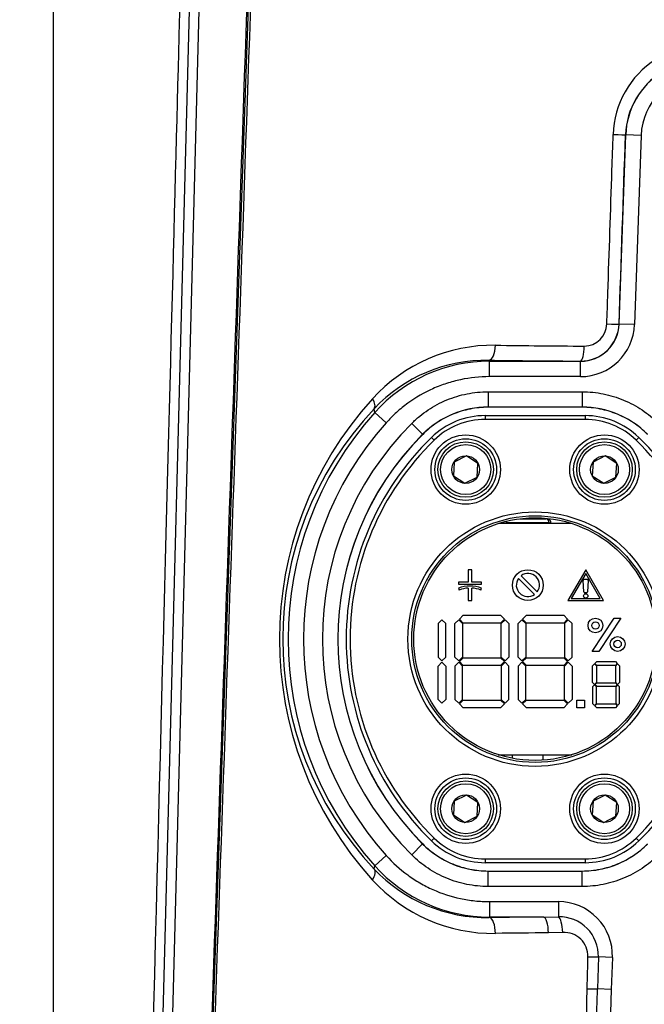
# Model space of a CAD drawing. Units: millimetres. Extents: x 10 to 553, y -21 to 425.
# Drawn here: x 87 to 127, y 300 to 364 of the extents above; entities that cross this region are included whole.
import ezdxf
from ezdxf.enums import TextEntityAlignment as Align

# ---------------------------------------------------------------- set-up
doc = ezdxf.new("R2010")
doc.units = ezdxf.units.MM
for name, color, linetype in [('047916-001-SHELL', 7, 'Continuous'), ('048079-001-_A', 7, 'Continuous'), ('C3_046830-004-_A', 7, 'Continuous'), ('C3_047099-S01-_A', 7, 'Continuous'), ('C3_048190-001-_A', 7, 'Continuous'), ('CMA_SUPER_CAPS_B', 7, 'Continuous'), ('Default', 7, 'Continuous')]:
    doc.layers.add(name, color=color, linetype=linetype)
doc.styles.add('SEACAD_Solid_Edge_ANSI', font='seans.ttf')
doc.dimstyles.new('mm1_dual', dxfattribs={"dimtxt": 3.96875, "dimasz": 3.96875, "dimexe": 1.984375, "dimexo": 1.984375, "dimgap": 1.984375, "dimtad": 0, "dimtih": 1, "dimtoh": 1, "dimdec": 1, "dimlfac": 2, "dimzin": 0, "dimdsep": 46, "dimtxsty": 'SEACAD_Solid_Edge_ANSI', "dimblk1": '_SE_FILLED', "dimblk2": '_SE_FILLED', "dimsah": 1, "dimcen": 1.984375, "dimadec": 0, "dimazin": 0, "dimtfac": 1, "dimtdec": 1, "dimtofl": 0, "dimtmove": 0, "dimatfit": 3, "dimfxl": 1, "dimtolj": 1, "dimtzin": 0, "dimarcsym": 0})
doc.dimstyles.new('mm2_dual', dxfattribs={"dimtxt": 3.96875, "dimasz": 3.96875, "dimexe": 1.984375, "dimexo": 1.984375, "dimgap": 1.984375, "dimtad": 0, "dimtih": 1, "dimtoh": 1, "dimzin": 0, "dimdsep": 46, "dimtxsty": 'SEACAD_Solid_Edge_ANSI', "dimblk1": '_SE_FILLED', "dimblk2": '_SE_FILLED', "dimsah": 1, "dimcen": 1.984375, "dimadec": 0, "dimazin": 0, "dimtfac": 1, "dimtofl": 0, "dimtmove": 0, "dimatfit": 3, "dimfxl": 1, "dimtolj": 1, "dimtzin": 0, "dimarcsym": 0})

# ---------------------------------------------------------------- blocks, each defined once
blk = doc.blocks.new('SE')
at = {"layer": '047916-001-SHELL', "color": 7, "linetype": 'Continuous'}
for p, q in [((98.874, 378.469), (96.522, 288.684)), ((98.196, 376.48), (95.896, 288.701)), ((99.061, 288.606), (102.131, 376.505)), ((125.759, 344.147), (126.188, 356.422)), ((126.188, 356.422), (126.177, 356.432)), ((127.186, 356.387), (126.188, 356.422)), ((127.186, 356.387), (126.758, 344.112)), ((125.757, 344.149), (125.759, 344.147)), ((126.758, 344.112), (125.759, 344.147)), ((117.327, 341.799), (117.355, 341.736)), ((117.355, 341.736), (123.261, 341.736)), ((117.355, 340.736), (117.355, 341.736)), ((123.261, 341.736), (123.249, 341.745)), ((123.261, 340.736), (123.261, 341.736)), ((123.261, 340.736), (117.355, 340.736)), ((117.261, 339.755), (123.363, 339.755)), ((117.261, 339.755), (117.261, 338.756)), ((123.363, 339.755), (123.363, 338.756)), ((109.911, 338.412), (109.873, 338.657)), ((117.261, 338.756), (117.264, 338.75)), ((123.363, 338.756), (117.261, 338.756)), ((123.36, 338.75), (117.264, 338.75)), ((123.36, 338.75), (123.363, 338.756)), ((110.655, 337.745), (109.911, 338.412)), ((112.312, 337.705), (113.019, 336.998)), ((113.021, 336.991), (113.019, 336.998)), ((112.312, 309.716), (113.019, 310.423)), ((113.019, 310.423), (113.021, 310.43)), ((110.655, 309.676), (109.911, 309.009)), ((109.878, 308.799), (109.911, 309.009)), ((117.264, 308.671), (117.261, 308.665)), ((117.261, 308.665), (123.363, 308.665)), ((117.261, 307.666), (117.261, 308.665)), ((117.264, 308.671), (123.36, 308.671)), ((123.363, 308.665), (123.36, 308.671)), ((123.363, 307.666), (123.363, 308.665)), ((123.363, 307.666), (117.261, 307.666)), ((117.355, 306.685), (121.828, 306.685)), ((117.355, 306.685), (117.355, 305.685)), ((121.828, 306.685), (121.828, 305.699)), ((117.355, 305.685), (117.339, 305.65)), ((120.868, 305.685), (117.355, 305.685)), ((120.868, 305.685), (121.828, 305.699)), ((122.107, 304.688), (121.172, 304.659)), ((124.416, 303.096), (124.354, 301.028)), ((125.325, 303.065), (124.416, 303.096)), ((125.325, 303.065), (125.253, 300.996)), ((125.253, 300.996), (124.354, 301.028))]:
    blk.add_line(p, q, dxfattribs=at)
for centre, radius, start, end in [((131.364, 356.266), 5.991, 122.60077, 178.33295), ((131.132, 356.263), 4.957, 121.46359, 178.04727), ((123.266, 344.238), 2.493, 269.61911, 357.9405), ((123.494, 344.19), 1.471, 270.10667, 358.72443), ((117.607, 332.175), 10.598, 89.30577, 137.73474), ((131.059, 1453.856), 1111.163, 269.312968, 269.61003), ((117.166, 331.769), 10.032, 89.08171, 136.63547), ((117.355, 331.739), 9.997, 90.00113, 138.1269), ((126.945, 323.697), 23.211, 137.75032, 222.21641), ((125.692, 323.731), 21.75, 136.66374, 223.35725), ((117.261, 332.759), 5.997, 89.99648, 135.01472), ((123.363, 332.759), 5.997, 44.98528, 90.00352), ((126.312, 323.71), 22.026, 138.12804, 221.87196), ((126.312, 323.71), 21.026, 138.12804, 221.87196), ((126.312, 323.71), 19.795, 135.01121, 224.98879), ((126.312, 323.71), 18.795, 135.01121, 224.98879), ((126.312, 323.71), 18.789, 135.0222, 224.9778), ((117.261, 314.662), 5.997, 224.98528, 270.00352), ((123.363, 314.662), 5.997, 269.99648, 315.01472), ((117.184, 315.696), 10.047, 223.35533, 270.88795), ((117.355, 315.682), 9.997, 221.8731, 269.99887), ((117.611, 315.238), 10.615, 222.25449, 270.67822), ((121.879, 303.162), 2.538, 358.5133, 91.15109), ((130.733, -813.194), 1117.894, 90.490008, 90.666088), ((122.188, 303.137), 1.553, 358.69651, 93.00878), ((-4624.797, 442.657), 4751.263, 358.125015, 358.291828)]:
    blk.add_arc(centre, radius, start, end, dxfattribs=at)
for centre, major_axis, ratio, start_param, end_param in [((131.186, 356.242), (3.476, -3.599), 0.999294, 2.929766, 3.908955), ((131.186, 356.242), (2.782, -2.881), 0.998824, 2.37423, 3.908955), ((125.179, 356.467), (0.999, -0.034), 0.01983, 4.911036, 6.248272), ((81.779, -881.594), (68.655, 1969.107), 0.000804, -0.898853, -0.890857), ((123.258, 344.237), (-1.985, 1.527), 0.998345, 2.227133, 3.762154), ((123.258, 344.237), (-2.776, 2.136), 0.999079, 2.227133, 3.762154), ((124.758, 344.184), (0.999, -0.034), 0.019528, 4.920989, 6.248272), ((117.327, 342.799), (-0.012, -1), 0.409265, 0.028694, 1.549422), ((123.249, 342.745), (-0.007, -1), 0.247528, 0.027021, 1.546272), ((132.312, 342.674), (-36.613, 0), 0.026186, 1.149122, 1.320663), ((109.133, 339.33), (0.73, -0.683), 0.468975, 0.029643, 1.071585), ((109.138, 308.127), (0.731, 0.683), 0.488586, 5.160163, 6.253179), ((121.825, 303.183), (-2.829, -2.066), 0.999016, 2.4764, 4.081143), ((132.312, 304.745), (-37.659, 0), 0.026186, -1.262039, -1.161913), ((117.339, 304.651), (0.011, -1), 0.397564, 1.540104, 3.11306), ((120.868, 304.685), (0.008, -1), 0.303866, 1.542078, 3.114113), ((121.828, 304.714), (0.05, -0.999), 0.277039, 1.53063, 2.961709), ((123.507, 303.128), (1, -0.025), 0.020821, -1.334387, -0.429065), ((123.455, 301.059), (1, -0.025), 0.020964, -1.333334, -0.452985)]:
    blk.add_ellipse(centre, major_axis=major_axis, ratio=ratio, start_param=start_param, end_param=end_param, dxfattribs=at)
for points in [[(98.992, 288.614), (100.03, 318.565), (101.066, 348.517), (102.102, 378.469)], [(97.569, 376.496), (97.319, 366.925), (96.552, 337.665), (95.27, 288.717)], [(102.266, 376.496), (101.232, 347.196), (100.199, 317.896), (99.167, 288.597)], [(125.253, 300.996), (125.112, 296.957), (124.962, 292.918), (124.803, 288.879)]]:
    blk.add_open_spline(points, degree=3, dxfattribs=at)
for points, knots in [([(124.965, 344.157), (124.987, 344.823), (125.009, 345.49), (125.031, 346.156), (125.121, 348.82), (125.21, 351.485), (125.299, 354.15), (125.324, 354.913), (125.35, 355.677), (125.375, 356.441)], [0, 0, 0, 0, 0.162699, 0.162699, 0.162699, 0.813495, 0.813495, 0.813495, 1, 1, 1, 1]), ([(117.355, 340.736), (116.72, 340.736), (116.096, 340.67), (115.177, 340.474), (114.874, 340.393), (114.422, 340.246), (114.273, 340.193), (113.978, 340.08), (113.832, 340.019), (113.115, 339.699), (112.573, 339.386), (111.808, 338.83), (111.561, 338.629), (111.091, 338.205), (110.867, 337.981), (110.655, 337.745)], [0, 0, 0, 0, 0.25, 0.25, 0.375, 0.375, 0.4375, 0.4375, 0.5, 0.5, 0.75, 0.75, 0.875, 0.875, 1, 1, 1, 1]), ([(112.312, 337.705), (112.476, 337.869), (112.648, 338.024), (113.004, 338.316), (113.188, 338.452), (113.757, 338.832), (114.161, 339.048), (115.017, 339.402), (115.89, 339.664), (116.798, 339.755), (117.261, 339.755)], [0, 0, 0, 0, 0.125, 0.125, 0.25, 0.25, 0.5, 0.5, 0.75, 1, 1, 1, 1]), ([(123.363, 339.755), (123.594, 339.755), (123.826, 339.744), (124.284, 339.698), (124.51, 339.664), (125.182, 339.53), (125.62, 339.397), (126.475, 339.042), (127.278, 338.61), (127.985, 338.032), (128.312, 337.705)], [0, 0, 0, 0, 0.125, 0.125, 0.25, 0.25, 0.5, 0.5, 0.75, 1, 1, 1, 1]), ([(117.264, 338.75), (116.868, 338.75), (116.478, 338.711), (115.904, 338.597), (115.714, 338.549), (115.337, 338.435), (115.15, 338.368), (114.605, 338.143), (114.261, 337.959), (113.609, 337.524), (113.301, 337.271), (113.021, 336.991)], [0, 0, 0, 0, 0.25, 0.25, 0.375, 0.375, 0.5, 0.5, 0.75, 0.75, 1, 1, 1, 1]), ([(127.603, 336.991), (127.323, 337.271), (127.021, 337.52), (126.534, 337.845), (126.366, 337.946), (126.019, 338.132), (125.839, 338.217), (125.295, 338.443), (124.921, 338.556), (124.153, 338.71), (123.756, 338.75), (123.36, 338.75)], [0, 0, 0, 0, 0.25, 0.25, 0.375, 0.375, 0.5, 0.5, 0.75, 0.75, 1, 1, 1, 1]), ([(113.021, 310.43), (113.301, 310.149), (113.604, 309.901), (114.09, 309.576), (114.258, 309.475), (114.605, 309.289), (114.785, 309.204), (115.329, 308.978), (115.703, 308.865), (116.471, 308.711), (116.868, 308.671), (117.264, 308.671)], [0, 0, 0, 0, 0.25, 0.25, 0.375, 0.375, 0.5, 0.5, 0.75, 0.75, 1, 1, 1, 1]), ([(123.36, 308.671), (123.756, 308.671), (124.146, 308.71), (124.721, 308.824), (124.91, 308.872), (125.287, 308.986), (125.474, 309.053), (126.019, 309.278), (126.363, 309.462), (127.015, 309.897), (127.323, 310.149), (127.603, 310.43)], [0, 0, 0, 0, 0.25, 0.25, 0.375, 0.375, 0.5, 0.5, 0.75, 0.75, 1, 1, 1, 1]), ([(110.655, 309.676), (111.079, 309.204), (111.545, 308.784), (112.304, 308.23), (112.567, 308.058), (112.977, 307.82), (113.117, 307.744), (113.398, 307.6), (113.54, 307.532), (114.257, 307.211), (114.852, 307.017), (115.777, 306.818), (116.092, 306.768), (116.721, 306.701), (117.037, 306.685), (117.355, 306.685)], [0, 0, 0, 0, 0.25, 0.25, 0.375, 0.375, 0.4375, 0.4375, 0.5, 0.5, 0.75, 0.75, 0.875, 0.875, 1, 1, 1, 1]), ([(117.261, 307.666), (117.03, 307.666), (116.798, 307.677), (116.34, 307.723), (116.114, 307.757), (115.442, 307.891), (115.004, 308.023), (114.149, 308.379), (113.346, 308.811), (112.64, 309.389), (112.312, 309.716)], [0, 0, 0, 0, 0.125, 0.125, 0.25, 0.25, 0.5, 0.5, 0.75, 1, 1, 1, 1]), ([(128.312, 309.716), (128.148, 309.552), (127.976, 309.397), (127.62, 309.105), (127.436, 308.969), (126.867, 308.589), (126.463, 308.373), (125.607, 308.019), (124.734, 307.757), (123.826, 307.666), (123.363, 307.666)], [0, 0, 0, 0, 0.125, 0.125, 0.25, 0.25, 0.5, 0.5, 0.75, 1, 1, 1, 1]), ([(123.69, 301.033), (123.698, 301.381), (123.707, 301.728), (123.715, 302.076), (123.724, 302.418), (123.732, 302.76), (123.741, 303.102)], [0, 0, 0, 0, 0.504257, 0.504257, 0.504257, 1, 1, 1, 1]), ([(123.35, 287.208), (123.382, 288.501), (123.414, 289.793), (123.446, 291.086), (123.51, 293.671), (123.574, 296.257), (123.637, 298.842), (123.655, 299.573), (123.672, 300.303), (123.69, 301.033)], [0, 0, 0, 0, 0.28052, 0.28052, 0.28052, 0.841561, 0.841561, 0.841561, 1, 1, 1, 1])]:
    blk.add_open_spline(points, degree=3, knots=knots, dxfattribs=at)
at = {"layer": '048079-001-_A', "color": 7, "linetype": 'Continuous'}
for p, q in [((119.351, 331.515), (121.006, 331.515)), ((119.842, 331.215), (117.951, 331.215)), ((118.342, 331.265), (118.467, 331.265)), ((118.342, 331.265), (118.342, 331.215)), ((121.218, 331.265), (118.467, 331.265)), ((122.674, 331.215), (119.842, 331.215)), ((121.218, 331.265), (121.342, 331.265)), ((121.342, 331.215), (121.342, 331.265)), ((116.217, 328.215), (115.967, 328.215)), ((115.967, 328.215), (115.967, 327.403)), ((116.217, 327.403), (116.217, 328.215)), ((119.231, 327.65), (120.277, 326.604)), ((120.454, 326.781), (119.408, 327.827)), ((123.592, 328.215), (122.438, 326.215)), ((123.592, 327.965), (122.654, 326.34)), ((124.747, 326.215), (123.592, 328.215)), ((124.53, 326.34), (123.592, 327.965)), ((115.967, 327.403), (115.342, 327.403)), ((115.342, 327.403), (115.342, 327.278)), ((115.342, 327.278), (116.842, 327.278)), ((115.342, 327.007), (115.389, 326.891)), ((115.967, 327.024), (115.967, 326.215)), ((116.842, 327.403), (116.217, 327.403)), ((116.217, 326.215), (116.217, 327.024)), ((116.795, 326.891), (116.842, 327.007)), ((116.842, 327.278), (116.842, 327.403)), ((123.465, 326.776), (123.42, 327.513)), ((123.495, 327.593), (123.689, 327.593)), ((123.764, 327.513), (123.719, 326.776)), ((123.644, 326.706), (123.54, 326.706)), ((115.967, 326.215), (116.217, 326.215)), ((122.438, 326.215), (124.747, 326.215)), ((122.654, 326.34), (124.53, 326.34)), ((115.406, 325.007), (115.656, 325.257)), ((115.656, 325.257), (118.071, 325.257)), ((118.071, 325.257), (118.321, 325.007)), ((119.504, 325.007), (119.754, 325.257)), ((119.754, 325.257), (122.169, 325.257)), ((122.169, 325.257), (122.419, 325.007)), ((124.009, 322.916), (125.449, 325.076)), ((125.882, 325.076), (124.442, 322.916)), ((125.449, 325.076), (125.882, 325.076)), ((114.266, 324.965), (114.016, 324.715)), ((114.016, 324.715), (114.016, 322.55)), ((114.516, 324.715), (114.266, 324.965)), ((114.516, 322.55), (114.516, 324.715)), ((115.114, 324.715), (115.364, 324.965)), ((115.114, 322.55), (115.114, 324.715)), ((115.364, 324.965), (115.614, 324.715)), ((115.656, 324.757), (115.406, 325.007)), ((115.614, 324.715), (115.614, 322.55)), ((118.071, 324.757), (115.656, 324.757)), ((118.321, 325.007), (118.071, 324.757)), ((118.114, 324.715), (118.364, 324.965)), ((118.114, 322.55), (118.114, 324.715)), ((118.364, 324.965), (118.614, 324.715)), ((118.614, 324.715), (118.614, 322.55)), ((119.212, 324.715), (119.462, 324.965)), ((119.212, 322.55), (119.212, 324.715)), ((119.462, 324.965), (119.712, 324.715)), ((119.754, 324.757), (119.504, 325.007)), ((119.712, 324.715), (119.712, 322.55)), ((122.169, 324.757), (119.754, 324.757)), ((122.419, 325.007), (122.169, 324.757)), ((122.462, 324.965), (122.212, 324.715)), ((122.212, 324.715), (122.212, 322.55)), ((122.712, 324.715), (122.462, 324.965)), ((122.712, 322.55), (122.712, 324.715)), ((114.016, 322.55), (114.266, 322.3)), ((114.266, 322.3), (114.516, 322.55)), ((115.364, 322.3), (115.114, 322.55)), ((115.614, 322.55), (115.364, 322.3)), ((118.364, 322.3), (118.114, 322.55)), ((118.614, 322.55), (118.364, 322.3)), ((119.462, 322.3), (119.212, 322.55)), ((119.712, 322.55), (119.462, 322.3)), ((122.212, 322.55), (122.462, 322.3)), ((122.462, 322.3), (122.712, 322.55)), ((124.442, 322.916), (124.009, 322.916)), ((114.016, 321.965), (114.266, 322.215)), ((114.016, 319.8), (114.016, 321.965)), ((114.266, 322.215), (114.516, 321.965)), ((114.516, 321.965), (114.516, 319.8)), ((115.364, 322.215), (115.114, 321.965)), ((115.114, 321.965), (115.114, 319.8)), ((115.614, 321.965), (115.364, 322.215)), ((115.406, 322.257), (115.656, 322.507)), ((115.656, 322.007), (115.406, 322.257)), ((115.614, 319.8), (115.614, 321.965)), ((115.656, 322.507), (118.071, 322.507)), ((118.071, 322.007), (115.656, 322.007)), ((118.071, 322.507), (118.321, 322.257)), ((118.321, 322.257), (118.071, 322.007)), ((118.364, 322.215), (118.114, 321.965)), ((118.114, 321.965), (118.114, 319.8)), ((118.614, 321.965), (118.364, 322.215)), ((118.614, 319.8), (118.614, 321.965)), ((119.462, 322.215), (119.212, 321.965)), ((119.212, 321.965), (119.212, 319.8)), ((119.712, 321.965), (119.462, 322.215)), ((119.504, 322.257), (119.754, 322.507)), ((119.754, 322.007), (119.504, 322.257)), ((119.712, 319.8), (119.712, 321.965)), ((119.754, 322.507), (122.169, 322.507)), ((122.169, 322.007), (119.754, 322.007)), ((122.169, 322.507), (122.419, 322.257)), ((122.419, 322.257), (122.169, 322.007)), ((122.212, 321.965), (122.462, 322.215)), ((122.212, 319.8), (122.212, 321.965)), ((122.462, 322.215), (122.712, 321.965)), ((122.712, 321.965), (122.712, 319.8)), ((124.038, 321.986), (124.163, 322.111)), ((124.038, 320.904), (124.038, 321.986)), ((124.163, 322.111), (124.288, 321.986)), ((124.185, 322.132), (124.31, 322.257)), ((124.31, 322.007), (124.185, 322.132)), ((124.288, 321.986), (124.288, 320.904)), ((124.31, 322.257), (125.517, 322.257)), ((125.517, 322.007), (124.31, 322.007)), ((125.517, 322.257), (125.642, 322.132)), ((125.642, 322.132), (125.517, 322.007)), ((125.538, 321.986), (125.663, 322.111)), ((125.538, 320.904), (125.538, 321.986)), ((125.663, 322.111), (125.788, 321.986)), ((125.788, 321.986), (125.788, 320.904)), ((124.163, 320.779), (124.038, 320.904)), ((124.163, 320.736), (124.038, 320.611)), ((124.038, 320.611), (124.038, 319.528)), ((124.288, 320.904), (124.163, 320.779)), ((124.288, 320.611), (124.163, 320.736)), ((124.185, 320.757), (124.31, 320.882)), ((124.31, 320.632), (124.185, 320.757)), ((124.288, 319.528), (124.288, 320.611)), ((124.31, 320.882), (125.517, 320.882)), ((125.517, 320.632), (124.31, 320.632)), ((125.517, 320.882), (125.642, 320.757)), ((125.642, 320.757), (125.517, 320.632)), ((125.663, 320.779), (125.538, 320.904)), ((125.663, 320.736), (125.538, 320.611)), ((125.538, 320.611), (125.538, 319.528)), ((125.788, 320.904), (125.663, 320.779)), ((125.788, 320.611), (125.663, 320.736)), ((125.788, 319.528), (125.788, 320.611)), ((114.266, 319.55), (114.016, 319.8)), ((114.516, 319.8), (114.266, 319.55)), ((115.114, 319.8), (115.364, 319.55)), ((115.364, 319.55), (115.614, 319.8)), ((115.406, 319.507), (115.656, 319.757)), ((115.656, 319.257), (115.406, 319.507)), ((115.656, 319.757), (118.071, 319.757)), ((118.071, 319.757), (118.321, 319.507)), ((118.321, 319.507), (118.071, 319.257)), ((118.114, 319.8), (118.364, 319.55)), ((118.364, 319.55), (118.614, 319.8)), ((119.212, 319.8), (119.462, 319.55)), ((119.462, 319.55), (119.712, 319.8)), ((119.504, 319.507), (119.754, 319.757)), ((119.754, 319.257), (119.504, 319.507)), ((119.754, 319.757), (122.169, 319.757)), ((122.169, 319.757), (122.419, 319.507)), ((122.419, 319.507), (122.169, 319.257)), ((122.462, 319.55), (122.212, 319.8)), ((122.712, 319.8), (122.462, 319.55)), ((123.012, 319.257), (123.012, 319.757)), ((123.012, 319.757), (123.511, 319.757)), ((123.511, 319.757), (123.512, 319.257)), ((124.038, 319.528), (124.163, 319.403)), ((124.163, 319.403), (124.288, 319.528)), ((124.185, 319.382), (124.31, 319.507)), ((124.31, 319.257), (124.185, 319.382)), ((124.31, 319.507), (125.517, 319.507)), ((125.517, 319.507), (125.642, 319.382)), ((125.642, 319.382), (125.517, 319.257)), ((125.538, 319.528), (125.663, 319.403)), ((125.663, 319.403), (125.788, 319.528)), ((118.071, 319.257), (115.656, 319.257)), ((122.169, 319.257), (119.754, 319.257)), ((123.512, 319.257), (123.012, 319.257)), ((125.517, 319.257), (124.31, 319.257)), ((117.92, 316.215), (122.704, 316.215))]:
    blk.add_line(p, q, dxfattribs=at)
for centre, radius in [((119.842, 327.215), 1), ((123.592, 326.514), 0.141), ((124.225, 324.596), 0.48), ((124.225, 324.596), 0.24), ((125.663, 323.396), 0.48), ((125.663, 323.396), 0.24)]:
    blk.add_circle(centre, radius, dxfattribs=at)
for centre, radius, start, end in [((119.842, 327.215), 0.75, 144.59407, 305.40593), ((119.842, 327.215), 0.75, 324.59407, 125.40593), ((116.092, 325.153), 2, 67.97569, 112.02431), ((116.092, 325.153), 1.875, 93.82255, 112.02431), ((116.092, 325.153), 1.875, 67.97569, 86.17745), ((123.495, 327.518), 0.075, 90, 183.5), ((123.689, 327.518), 0.075, 356.5, 90), ((123.54, 326.781), 0.075, 183.5, 270), ((123.644, 326.781), 0.075, 270, 356.5)]:
    blk.add_arc(centre, radius, start, end, dxfattribs=at)
for points, knots in [([(121.218, 331.265), (121.217, 331.276), (121.217, 331.297), (121.212, 331.327), (121.204, 331.356), (121.194, 331.382), (121.182, 331.407), (121.168, 331.428), (121.148, 331.453), (121.121, 331.478), (121.085, 331.499), (121.046, 331.513), (121.019, 331.514), (121.006, 331.515)], [0, 0, 0, 0, 0.07774, 0.153254, 0.226661, 0.298058, 0.367521, 0.435096, 0.500817, 0.626958, 0.750248, 0.871619, 1, 1, 1, 1]), ([(121.342, 331.265), (121.341, 331.287), (121.339, 331.324), (121.312, 331.379), (121.272, 331.424), (121.207, 331.471), (121.114, 331.507), (121.045, 331.513), (121.006, 331.515)], [0, 0, 0, 0, 0.126792, 0.253484, 0.383642, 0.515814, 0.770748, 1, 1, 1, 1]), ([(118.467, 331.265), (118.467, 331.274), (118.468, 331.283), (118.469, 331.3), (118.47, 331.308), (118.472, 331.322), (118.473, 331.326), (118.474, 331.331)], [0, 0, 0, 0, 0.0625, 0.0625, 0.125, 0.125, 0.1609124, 0.1609124, 0.1609124, 0.1609124])]:
    blk.add_open_spline(points, degree=3, knots=knots, dxfattribs=at)
at = {"layer": 'C3_046830-004-_A', "color": 7, "linetype": 'Continuous'}
blk.add_circle((120.312, 323.71), 7.868, dxfattribs=at)
at = {"layer": 'C3_047099-S01-_A', "color": 7, "linetype": 'Continuous'}
for p, q in [((115.861, 335.596), (115.07, 335.195)), ((116.603, 335.111), (115.861, 335.596)), ((124.861, 335.596), (124.07, 335.195)), ((125.603, 335.111), (124.861, 335.596)), ((115.07, 335.195), (115.021, 334.31)), ((116.554, 334.226), (116.603, 335.111)), ((124.07, 335.195), (124.021, 334.31)), ((125.554, 334.226), (125.603, 335.111)), ((115.021, 334.31), (115.763, 333.825)), ((115.763, 333.825), (116.554, 334.226)), ((124.021, 334.31), (124.763, 333.825)), ((124.763, 333.825), (125.554, 334.226)), ((115.861, 313.596), (115.07, 313.195)), ((116.603, 313.111), (115.861, 313.596)), ((124.861, 313.596), (124.07, 313.195)), ((125.603, 313.111), (124.861, 313.596)), ((115.07, 313.195), (115.021, 312.31)), ((116.554, 312.226), (116.603, 313.111)), ((124.07, 313.195), (124.021, 312.31)), ((125.554, 312.226), (125.603, 313.111)), ((115.021, 312.31), (115.763, 311.825)), ((124.021, 312.31), (124.763, 311.825)), ((115.763, 311.825), (116.554, 312.226)), ((124.763, 311.825), (125.554, 312.226))]:
    blk.add_line(p, q, dxfattribs=at)
for centre, radius in [((115.812, 334.71), 1.8), ((115.812, 334.71), 1.625), ((124.812, 334.71), 1.8), ((124.812, 334.71), 1.625), ((115.812, 334.71), 0.897), ((124.812, 334.71), 0.897), ((115.812, 312.71), 1.8), ((115.812, 312.71), 1.625), ((124.812, 312.71), 1.8), ((124.812, 312.71), 1.625), ((115.812, 312.71), 0.897), ((124.812, 312.71), 0.897)]:
    blk.add_circle(centre, radius, dxfattribs=at)
at = {"layer": 'C3_048190-001-_A', "color": 7, "linetype": 'Continuous'}
for p, q in [((117.076, 338.21), (123.549, 338.21)), ((117.076, 338.21), (117.076, 337.96)), ((123.549, 337.96), (117.076, 337.96)), ((123.549, 338.21), (123.549, 337.96)), ((113.59, 336.795), (113.764, 336.616)), ((126.86, 336.616), (127.034, 336.795)), ((113.59, 310.626), (113.764, 310.805)), ((126.86, 310.805), (127.034, 310.626)), ((117.076, 309.46), (123.549, 309.46)), ((117.076, 309.46), (117.076, 309.21)), ((123.549, 309.21), (117.076, 309.21)), ((123.549, 309.46), (123.549, 309.21))]:
    blk.add_line(p, q, dxfattribs=at)
for centre, radius in [((115.812, 334.71), 2.25), ((115.812, 334.71), 2), ((124.812, 334.71), 2.25), ((124.812, 334.71), 2), ((120.312, 323.71), 8.25), ((120.312, 323.71), 8), ((115.812, 312.71), 2.25), ((124.812, 312.71), 2.25), ((115.812, 312.71), 2), ((124.812, 312.71), 2)]:
    blk.add_circle(centre, radius, dxfattribs=at)
for centre, radius, start, end in [((117.076, 333.21), 5, 90, 134.1942), ((117.076, 333.21), 4.75, 90, 134.1942), ((123.549, 333.21), 5, 45.8058, 90), ((123.549, 333.21), 4.75, 45.8058, 90), ((126.312, 323.71), 18.25, 134.1942, 225.8058), ((126.312, 323.71), 18, 134.1942, 225.8058), ((114.312, 323.71), 18, 314.1942, 45.8058), ((114.312, 323.71), 18.25, 314.1942, 45.8058), ((117.076, 314.21), 5, 225.8058, 270), ((117.076, 314.21), 4.75, 225.8058, 270), ((123.549, 314.21), 4.75, 270, 314.1942), ((123.549, 314.21), 5, 270, 314.1942)]:
    blk.add_arc(centre, radius, start, end, dxfattribs=at)
at = {"layer": 'CMA_SUPER_CAPS_B', "color": 7, "linetype": 'Continuous'}
for p, q in [((120.842, 331.515), (120.842, 331.56)), ((118.842, 315.981), (118.842, 316.215)), ((120.842, 315.861), (120.842, 316.215))]:
    blk.add_line(p, q, dxfattribs=at)
blk = doc.blocks.new('DMBLK149')
at = {"layer": 'Default', "linetype": 'Continuous'}
for points in [[(93.053, 403.668), (89.084, 403.007), (93.053, 402.345)], [(128.343, 403.668), (128.343, 402.345), (132.312, 403.007)]]:
    blk.add_hatch(color=7, dxfattribs=at).paths.add_polyline_path(points)
at = {"layer": 'Default', "color": 7, "linetype": 'Continuous'}
for p, q in [((89.084, 259.065), (89.084, 404.991)), ((132.312, 350.625), (132.312, 404.991)), ((89.084, 403.007), (100.264, 403.007)), ((121.132, 403.007), (132.312, 403.007))]:
    blk.add_line(p, q, dxfattribs=at)
at = {"layer": 'Default', "color": 7, "linetype": 'Continuous', "style": 'SEACAD_Solid_Edge_ANSI'}
for s, height, p in [('86.5', 3.9688, (104.653, 407.373)), ('(', 3.969, (101.653, 402.61)), (')', 3.969, (118.728, 402.61)), ('3.40"', 3.9688, (104.653, 402.61))]:
    blk.add_text(s, height=height, dxfattribs=at).set_placement(p, align=Align.TOP_LEFT)
blk = doc.blocks.new('_SE_FILLED')
at = {"color": 0}
blk.add_line((0, 0), (-1, 0), dxfattribs=at)
blk.add_solid([(0, 0), (-1, -0.1665), (-1, 0.1665), (0, 0)], dxfattribs=at)
blk = doc.blocks.new('DMBLK158')
at = {"layer": 'Default', "linetype": 'Continuous'}
for points in [[(79.366, 373.562), (79.366, 372.239), (83.334, 372.901)], [(93.053, 373.562), (89.084, 372.901), (93.053, 372.239)]]:
    blk.add_hatch(color=7, dxfattribs=at).paths.add_polyline_path(points)
at = {"layer": 'Default', "color": 7, "linetype": 'Continuous'}
for p, q in [((83.334, 257.195), (83.334, 374.885)), ((89.084, 257.195), (89.084, 374.885)), ((83.334, 372.901), (66.38, 372.901)), ((97.022, 372.901), (89.084, 372.901))]:
    blk.add_line(p, q, dxfattribs=at)
at = {"layer": 'Default', "color": 7, "linetype": 'Continuous', "style": 'SEACAD_Solid_Edge_ANSI'}
for s, height, p in [('11.5', 3.9688, (53.13, 377.266)), ('(', 3.969, (50.131, 372.504)), ('.45"', 3.9688, (53.13, 372.504)), (')', 3.969, (63.975, 372.504))]:
    blk.add_text(s, height=height, dxfattribs=at).set_placement(p, align=Align.TOP_LEFT)
blk = doc.blocks.new('DMBLK162')
at = {"layer": 'Default', "linetype": 'Continuous'}
for points in [[(34.754, 390.992), (36.077, 390.992), (35.415, 394.96)], [(34.754, 190.679), (35.415, 186.71), (36.077, 190.679)]]:
    blk.add_hatch(color=7, dxfattribs=at).paths.add_polyline_path(points)
at = {"layer": 'Default', "color": 7, "linetype": 'Continuous'}
for p, q in [((106.793, 394.96), (33.431, 394.96)), ((35.415, 394.96), (35.415, 296.59)), ((35.415, 285.081), (35.415, 186.71)), ((117.828, 186.71), (33.431, 186.71))]:
    blk.add_line(p, q, dxfattribs=at)
at = {"layer": 'Default', "color": 7, "linetype": 'Continuous', "style": 'SEACAD_Solid_Edge_ANSI'}
for s, height, p in [('416.50', 3.9688, (26.878, 295.201)), ('(', 3.969, (23.878, 290.439)), ('16.398"', 3.9688, (26.878, 290.439)), (')', 3.969, (45.937, 290.439))]:
    blk.add_text(s, height=height, dxfattribs=at).set_placement(p, align=Align.TOP_LEFT)

msp = doc.modelspace()

# ---------------------------------------------------------------- block references
at = {"layer": 'Default'}
msp.add_blockref('SE', (0, 0), dxfattribs=at)

# ---------------------------------------------------------------- dimensions: what is measured, and where the dimension line sits
at = {"layer": 'Default', "color": 7, "linetype": 'Continuous'}
for base, p1, p2, picture, middle in [((132.3121, 403.0069), (89.0844, 257.0808), (132.3121, 348.6405), 'DMBLK149', (110.6982, 403.0069)), ((83.3344, 372.9005), (89.0844, 255.2104), (83.3344, 255.2104), 'DMBLK158', (66.3796, 372.9005))]:
    dim = msp.add_linear_dim(base=base, p1=p1, p2=p2, text='\\A1;<>', dimstyle='mm1_dual', override={"dimpost": '\\X'}, dxfattribs=at)
    dim.commit()
    dim.dimension.update_dxf_attribs({"geometry": picture, "text_midpoint": middle, "dimtype": 160})
dim = msp.add_linear_dim(base=(35.4154, 186.7104), p1=(108.7777, 394.9604), p2=(119.8121, 186.7104), angle=90, text='\\A1;<>', dimstyle='mm2_dual', override={"dimlfac": 2, "dimpost": '\\X'}, dxfattribs=at)
dim.commit()
dim.dimension.update_dxf_attribs({"geometry": 'DMBLK162', "text_midpoint": (35.4154, 290.8354), "dimtype": 160})

doc.saveas('drawing.dxf')
